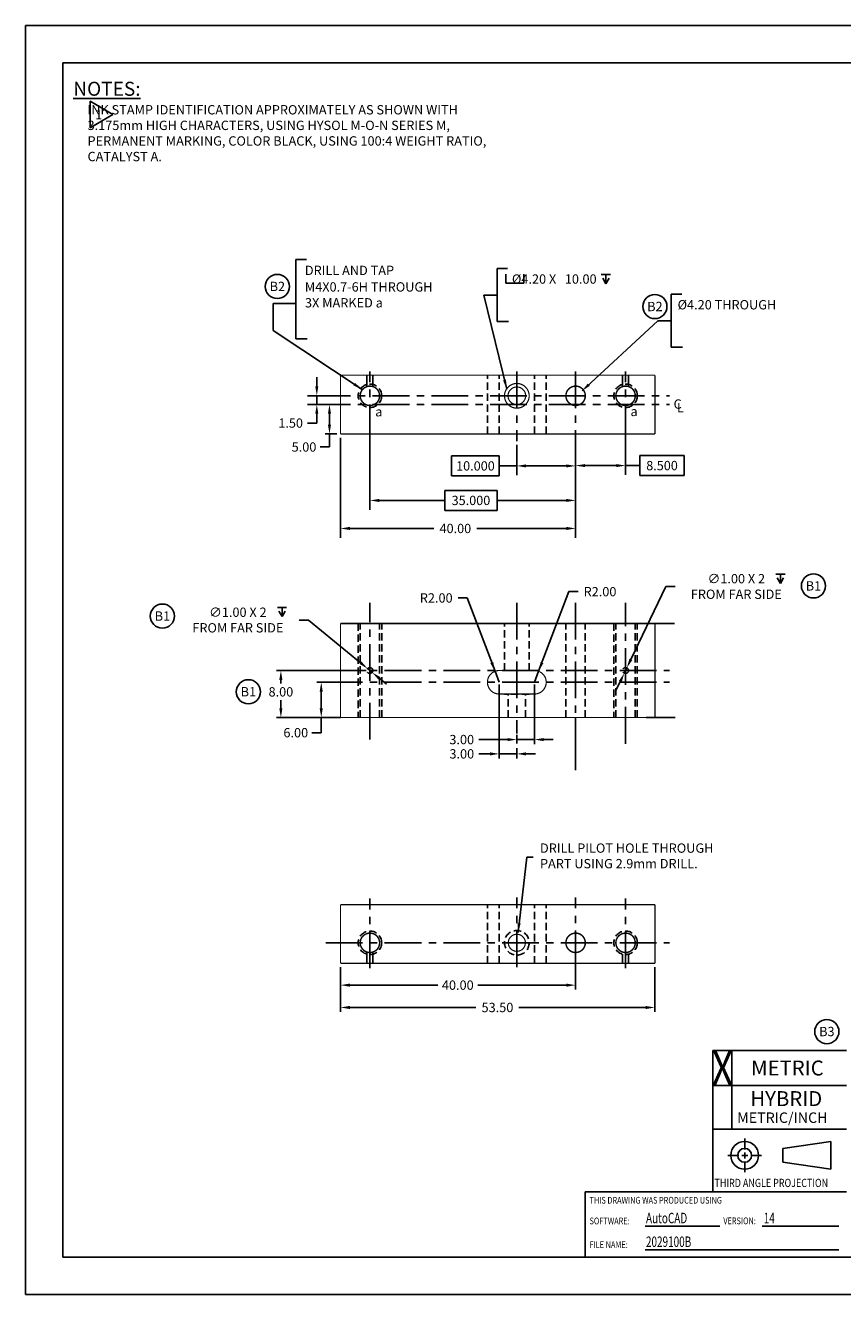
# Model space of a CAD drawing. Extents: x 0 to 279, y 0 to 216.
# Drawn here: x 0 to 139, y 0 to 216 of the extents above; entities that cross this region are included whole.
import ezdxf
from ezdxf.enums import TextEntityAlignment as Align

# ---------------------------------------------------------------- set-up
doc = ezdxf.new("R2010")
doc.units = 0
doc.linetypes.add('CENTER', pattern=[2, 1.25, -0.25, 0.25, -0.25])
doc.linetypes.add('HIDDEN', pattern=[0.375, 0.25, -0.125])
doc.layers.get('0').update_dxf_attribs({"linetype": 'CONTINUOUS'})
doc.layers.get('DEFPOINTS').update_dxf_attribs({"linetype": 'CONTINUOUS'})
doc.layers.add('BASIC', color=5, linetype='CONTINUOUS')
doc.layers.add('DIM', color=3, linetype='CONTINUOUS')
doc.styles.add('ROMAND', font='romand', dxfattribs={"width": 0.8})
doc.styles.add('ROMANS', font='romans', dxfattribs={"width": 0.8})
doc.dimstyles.get("Standard").update_dxf_attribs({"dimscale": 0, "dimtxt": 1.5875, "dimasz": 1.5875, "dimexe": 0.75, "dimexo": 0.625, "dimtad": 0, "dimtih": 1, "dimtoh": 1, "dimzin": 0, "dimtxsty": 'STANDARD', "dimcen": 0.09, "dimazin": 3, "dimtfac": 1, "dimtdec": 4, "dimtmove": 0, "dimatfit": 3, "dimtolj": 1, "dimtzin": 0})

# ---------------------------------------------------------------- blocks, each defined once
blk = doc.blocks.new('*D0')
at = {"color": 0, "linetype": 'BYBLOCK'}
for p, q in [((69.43, 161.45), (69.43, 163.02)), ((73.84, 159.87), (67.85, 159.87)), ((69.43, 159.87), (69.43, 158.37)), ((72.84, 158.37), (67.85, 158.37)), ((69.43, 156.79), (69.43, 155.21)), ((69.43, 155.21), (67.85, 155.21))]:
    blk.add_line(p, q, dxfattribs=at)
for points in [[(69.17, 161.45), (69.69, 161.45), (69.43, 159.87)], [(69.17, 156.79), (69.69, 156.79), (69.43, 158.37)]]:
    blk.add_solid(points, dxfattribs=at)
at = {"layer": 'DEFPOINTS', "color": 0, "linetype": 'BYBLOCK'}
for p in [(74.47, 159.87), (69.43, 158.37), (73.47, 158.37)]:
    blk.add_point(p, dxfattribs=at)
at = {"color": 0, "linetype": 'BYBLOCK', "insert": (64.98, 155.21), "char_height": 1.579, "attachment_point": 5}
blk.add_mtext('\\A1;1.50', dxfattribs=at)
blk = doc.blocks.new('*D1')
at = {"color": 0, "linetype": 'BYBLOCK'}
for p, q in [((75.97, 152.74), (75.97, 135.72)), ((115.97, 152.74), (115.97, 135.72)), ((77.55, 137.3), (91.84, 137.3)), ((114.39, 137.3), (99.17, 137.3))]:
    blk.add_line(p, q, dxfattribs=at)
for points in [[(77.55, 137.57), (77.55, 137.04), (75.97, 137.3)], [(114.39, 137.57), (114.39, 137.04), (115.97, 137.3)]]:
    blk.add_solid(points, dxfattribs=at)
at = {"layer": 'DEFPOINTS', "color": 0, "linetype": 'BYBLOCK'}
for p in [(75.97, 153.37), (115.97, 153.37), (115.97, 137.3)]:
    blk.add_point(p, dxfattribs=at)
at = {"color": 0, "linetype": 'BYBLOCK', "insert": (95.51, 137.3), "char_height": 1.579, "attachment_point": 5}
blk.add_mtext('\\A1;40.00', dxfattribs=at)
blk = doc.blocks.new('*D2')
at = {"color": 0, "linetype": 'BYBLOCK'}
for p, q in [((80.97, 164.37), (80.97, 152.12)), ((115.97, 163.75), (115.97, 152.12)), ((82.55, 153.7), (93.71, 153.7)), ((102.61, 155.39), (93.71, 155.39)), ((93.71, 155.39), (93.71, 152.01)), ((102.61, 152.01), (102.61, 155.39)), ((114.39, 153.7), (102.61, 153.7)), ((93.71, 152.01), (102.61, 152.01))]:
    blk.add_line(p, q, dxfattribs=at)
for points in [[(82.55, 153.96), (82.55, 153.44), (80.97, 153.7)], [(114.39, 153.96), (114.39, 153.44), (115.97, 153.7)]]:
    blk.add_solid(points, dxfattribs=at)
at = {"layer": 'DEFPOINTS', "color": 0, "linetype": 'BYBLOCK'}
for p in [(80.97, 165), (115.97, 164.37), (80.97, 153.7)]:
    blk.add_point(p, dxfattribs=at)
at = {"color": 0, "linetype": 'BYBLOCK', "insert": (98.16, 153.7), "char_height": 1.579, "attachment_point": 5}
blk.add_mtext('\\A1;35.000', dxfattribs=at)
blk = doc.blocks.new('*D6')
at = {"color": 0, "linetype": 'BYBLOCK'}
for p, q in [((75.97, 62.7), (75.97, 55.07)), ((129.47, 62.7), (129.47, 55.07)), ((77.55, 55.82), (99, 55.82)), ((127.88, 55.82), (106.33, 55.82))]:
    blk.add_line(p, q, dxfattribs=at)
for points in [[(77.55, 56.08), (77.55, 55.55), (75.97, 55.82)], [(127.88, 56.08), (127.88, 55.55), (129.47, 55.82)]]:
    blk.add_solid(points, dxfattribs=at)
at = {"layer": 'DEFPOINTS', "color": 0, "linetype": 'BYBLOCK'}
for p in [(75.97, 63.32), (129.47, 63.32), (75.97, 55.82)]:
    blk.add_point(p, dxfattribs=at)
at = {"color": 0, "linetype": 'BYBLOCK', "insert": (102.67, 55.82), "char_height": 1.587, "attachment_point": 5}
blk.add_mtext('\\A1;53.50', dxfattribs=at)
blk = doc.blocks.new('NASA-CMM')
for p, q in [((0, 16.5), (0, 17)), ((0, 17), (22, 17)), ((0, 17), (0, 0)), ((0.5, 16.5), (21.5, 16.5)), ((0.5, 16.5), (0.5, 0.5)), ((9.212, 3.27), (9.212, 1.375)), ((9.212, 3.27), (11, 3.27)), ((9.467, 3.27), (9.467, 2.215)), ((9.212, 2.8), (11, 2.8)), ((9.212, 2.215), (11, 2.215)), ((9.212, 2.215), (11, 2.215)), ((9.638, 1.945), (9.638, 2.091)), ((10.791, 2.051), (10.15, 1.958)), ((10.791, 2.051), (10.791, 1.679)), ((9.638, 1.825), (9.638, 1.905)), ((10.15, 1.958), (10.15, 1.772)), ((9.558, 1.865), (9.412, 1.865)), ((9.598, 1.865), (9.678, 1.865)), ((9.638, 1.785), (9.638, 1.639)), ((9.718, 1.865), (9.864, 1.865)), ((10.15, 1.772), (10.791, 1.679)), ((7.5, 1.375), (7.5, 0.5)), ((7.5, 1.375), (11, 1.375)), ((8.304, 0.917), (9.304, 0.917)), ((9.873, 0.917), (10.899, 0.917)), ((8.304, 0.599), (10.899, 0.599)), ((0.5, 0.5), (21.5, 0.5)), ((22, 0), (0, 0)), ((0, 0), (0.5, 0))]:
    blk.add_line(p, q)
for radius in [0.186, 0.093]:
    blk.add_circle((9.638, 1.865), radius)
at = {"style": 'ROMAND'}
for s, height, p in [('METRIC', 0.2, (9.723, 2.935)), ('HYBRID', 0.2, (9.713, 2.525)), ('METRIC/INCH', 0.14, (9.537, 2.3))]:
    blk.add_text(s, height=height, dxfattribs=at).set_placement(p)
at = {"width": 0.8}
for s, height, style, p in [('THIRD ANGLE PROJECTION', 0.11, 'ROMAND', (9.234, 1.441)), ('THIS DRAWING WAS PRODUCED USING', 0.09, 'ROMANS', (7.559, 1.219)), ('SOFTWARE:', 0.09, 'ROMANS', (7.559, 0.942)), ('VERSION:', 0.09, 'ROMANS', (9.352, 0.943)), ('FILE NAME:', 0.09, 'ROMANS', (7.559, 0.624))]:
    blk.add_text(s, height=height, dxfattribs=dict(at, style=style)).set_placement(p)
at = {"style": 'ROMAND', "width": 0.9}
blk.add_attdef('3', text='', height=0.25, rotation=90, dxfattribs=at).set_placement((21.839, 7.79), align=Align.CENTER)
blk.add_attdef('2', (21.839, 5.093), '', height=0.25, rotation=90, dxfattribs=at)
for tag, height, style, width, p in [('53', 0.47, 'ROMAND', 0.8, (9.34, 2.799)), ('36', 0.14, 'ROMANS', 0.9, (11.544, 3.251)), ('37', 0.14, 'ROMANS', 0.9, (12.23, 3.251)), ('39', 0.14, 'ROMANS', 0.9, (11.967, 2.84)), ('16', 0.125, 'ROMANS', 0.7, (16.535, 2.792)), ('17', 0.125, 'ROMANS', 0.7, (17.15, 2.792)), ('54', 0.585, 'ROMAND', 0.65, (9.338, 2.216)), ('41', 0.125, 'ROMANS', 1.5, (11.219, 2.553)), ('43', 0.125, 'ROMANS', 1.5, (11.219, 2.37)), ('44', 0.125, 'ROMANS', 1.5, (13.483, 2.37)), ('19', 0.125, 'ROMANS', 0.7, (16.535, 2.418)), ('20', 0.125, 'ROMANS', 0.7, (17.15, 2.418)), ('4', 0.25, 'ROMAND', 0.9, (19.5, 2.285)), ('45', 0.125, 'ROMANS', 1.5, (11.219, 2.178)), ('46', 0.125, 'ROMANS', 1.5, (11.217, 1.988)), ('22', 0.125, 'ROMANS', 0.7, (16.535, 2.044)), ('23', 0.125, 'ROMANS', 0.7, (17.15, 2.044)), ('5', 0.187, 'ROMAND', 0.9, (19.5, 1.901)), ('25', 0.125, 'ROMANS', 0.7, (16.535, 1.67)), ('26', 0.125, 'ROMANS', 0.7, (17.15, 1.67)), ('47', 0.125, 'ROMANS', 1.5, (11.224, 1.519)), ('6', 0.187, 'ROMAND', 0.9, (19.5, 1.504)), ('48', 0.125, 'ROMANS', 1.5, (11.224, 1.324)), ('28', 0.125, 'ROMANS', 0.7, (16.535, 1.292)), ('29', 0.125, 'ROMANS', 0.7, (17.15, 1.292)), ('10', 0.14, 'ROMANS', 0.7, (11.987, 1.056)), ('8', 0.14, 'ROMANS', 0.7, (13.928, 1.056)), ('31', 0.125, 'ROMANS', 0.7, (16.535, 0.918)), ('32', 0.125, 'ROMANS', 0.7, (17.15, 0.918)), ('9', 0.14, 'ROMANS', 0.7, (11.983, 0.806)), ('7', 0.14, 'ROMANS', 0.7, (13.923, 0.806)), ('34', 0.125, 'ROMANS', 0.7, (16.535, 0.544)), ('35', 0.125, 'ROMANS', 0.7, (17.15, 0.544))]:
    blk.add_attdef(tag, text='', height=height, dxfattribs=dict(style=style, width=width)).set_placement(p, align=Align.CENTER)
for tag, p, height, style, width in [('15', (14.999, 2.792), 0.125, 'ROMANS', 0.7), ('42', (12.493, 2.568), 0.1, 'ROMANS', 0.8), ('18', (14.999, 2.418), 0.125, 'ROMANS', 0.7), ('21', (14.999, 2.044), 0.125, 'ROMANS', 0.7), ('24', (14.999, 1.67), 0.125, 'ROMANS', 0.7), ('49', (13.87, 1.338), 0.1, 'ROMANS', 0.8), ('27', (14.999, 1.292), 0.125, 'ROMANS', 0.7), ('50', (8.315, 0.955), 0.14, 'ROMANS', 0.7), ('51', (9.893, 0.955), 0.14, 'ROMANS', 0.7), ('30', (14.999, 0.918), 0.125, 'ROMANS', 0.7), ('1', (18.619, 0.874), 0.25, 'ROMAND', 0.9), ('52', (8.315, 0.638), 0.14, 'ROMANS', 0.7), ('11', (17.898, 0.563), 0.14, 'ROMANS', 0.7), ('12', (18.893, 0.563), 0.14, 'ROMANS', 0.7), ('13', (19.828, 0.563), 0.14, 'ROMANS', 0.7), ('14', (20.726, 0.563), 0.14, 'ROMANS', 0.7), ('33', (14.999, 0.544), 0.125, 'ROMANS', 0.7)]:
    blk.add_attdef(tag, p, '', height=height, dxfattribs=dict(style=style, width=width))
blk = doc.blocks.new('*D8')
at = {"color": 0, "linetype": 'BYBLOCK'}
for p, q in [((115.97, 169.86), (115.97, 164.16)), ((124.47, 170.49), (124.47, 164.16)), ((134.46, 167.43), (126.88, 167.43)), ((126.88, 167.43), (126.88, 164.05)), ((134.46, 164.05), (134.46, 167.43)), ((117.55, 165.74), (122.89, 165.74)), ((124.47, 165.74), (126.88, 165.74)), ((126.88, 164.05), (134.46, 164.05))]:
    blk.add_line(p, q, dxfattribs=at)
for points in [[(117.55, 166), (117.55, 165.48), (115.97, 165.74)], [(122.89, 166), (122.89, 165.48), (124.47, 165.74)]]:
    blk.add_solid(points, dxfattribs=at)
at = {"layer": 'DEFPOINTS', "color": 0, "linetype": 'BYBLOCK'}
for p in [(124.47, 171.11), (115.97, 170.49), (124.47, 165.74)]:
    blk.add_point(p, dxfattribs=at)
at = {"color": 0, "linetype": 'BYBLOCK', "insert": (130.67, 165.74), "char_height": 1.579, "attachment_point": 5}
blk.add_mtext('\\A1;8.500', dxfattribs=at)
blk = doc.blocks.new('*D9')
at = {"color": 0, "linetype": 'BYBLOCK'}
for p, q in [((75.97, 62.7), (75.97, 58.87)), ((115.97, 62.7), (115.97, 58.87)), ((77.55, 59.62), (92.52, 59.62)), ((114.38, 59.62), (99.32, 59.62))]:
    blk.add_line(p, q, dxfattribs=at)
for points in [[(77.55, 59.88), (77.55, 59.35), (75.97, 59.62)], [(114.38, 59.88), (114.38, 59.35), (115.97, 59.62)]]:
    blk.add_solid(points, dxfattribs=at)
at = {"layer": 'DEFPOINTS', "color": 0, "linetype": 'BYBLOCK'}
for p in [(75.97, 63.32), (115.97, 63.32), (115.97, 59.62)]:
    blk.add_point(p, dxfattribs=at)
at = {"color": 0, "linetype": 'BYBLOCK', "insert": (95.92, 59.62), "char_height": 1.587, "attachment_point": 5}
blk.add_mtext('\\A1;40.00', dxfattribs=at)
blk = doc.blocks.new('COUNTERBORE')
at = {"layer": 'DIM'}
for p, q in [((0, 0.0625), (0, 0)), ((0, 0), (0.125, 0)), ((0.125, 0.0625), (0.125, 0))]:
    blk.add_line(p, q, dxfattribs=at)
blk = doc.blocks.new('CBORE')
at = {"layer": 'DIM', "xscale": 24.4221, "yscale": 24.4221, "zscale": 24.4221}
blk.add_blockref('COUNTERBORE', (0, 0.02), dxfattribs=at)
blk = doc.blocks.new('DEEP')
at = {"layer": 'DIM'}
for points in [[(-0.77, 1.53), (0, 1.53)], [(0, 0), (-0.53, 0.92)], [(0.76, 1.53), (0, 1.53)], [(0, 1.53), (0, 0)], [(0, 0), (0.53, 0.92)]]:
    blk.add_lwpolyline(points, dxfattribs=at)
blk = doc.blocks.new('*D13')
at = {"color": 0, "linetype": 'BYBLOCK'}
for p, q in [((105.97, 163.17), (105.97, 157.99)), ((115.97, 163.75), (115.97, 157.99)), ((102.98, 161.26), (94.86, 161.26)), ((94.86, 161.26), (94.86, 157.88)), ((102.98, 157.88), (102.98, 161.26)), ((94.86, 157.88), (102.98, 157.88)), ((105.97, 159.57), (102.98, 159.57)), ((114.39, 159.57), (107.55, 159.57))]:
    blk.add_line(p, q, dxfattribs=at)
for points in [[(107.55, 159.83), (107.55, 159.31), (105.97, 159.57)], [(114.39, 159.83), (114.39, 159.31), (115.97, 159.57)]]:
    blk.add_solid(points, dxfattribs=at)
at = {"layer": 'DEFPOINTS', "color": 0, "linetype": 'BYBLOCK'}
for p in [(115.97, 164.37), (105.97, 163.79), (105.97, 159.57)]:
    blk.add_point(p, dxfattribs=at)
at = {"color": 0, "linetype": 'BYBLOCK', "insert": (98.92, 159.57), "char_height": 1.579, "attachment_point": 5}
blk.add_mtext('\\A1;10.000', dxfattribs=at)
blk = doc.blocks.new('*D14')
at = {"color": 0, "linetype": 'BYBLOCK'}
for p, q in [((95.96, 125.48), (97.54, 125.48)), ((97.54, 125.48), (102.26, 113.01)), ((102.97, 111.14), (102.26, 113.01))]:
    blk.add_line(p, q, dxfattribs=at)
blk.add_solid([(101.95, 114.58), (101.45, 114.4), (102.26, 113.01)], dxfattribs=at)
at = {"layer": 'DEFPOINTS', "color": 0, "linetype": 'BYBLOCK'}
for p in [(102.26, 113.01), (102.97, 111.14)]:
    blk.add_point(p, dxfattribs=at)
at = {"color": 0, "linetype": 'BYBLOCK', "insert": (92.25, 125.48), "char_height": 1.587, "attachment_point": 5}
blk.add_mtext('\\A1;R2.00', dxfattribs=at)
blk = doc.blocks.new('*D15')
at = {"color": 0, "linetype": 'BYBLOCK'}
for p, q in [((114.83, 126.55), (109.68, 113)), ((116.42, 126.55), (114.83, 126.55)), ((108.97, 111.14), (109.68, 113))]:
    blk.add_line(p, q, dxfattribs=at)
blk.add_solid([(110, 114.58), (110.49, 114.39), (109.68, 113)], dxfattribs=at)
at = {"layer": 'DEFPOINTS', "color": 0, "linetype": 'BYBLOCK'}
for p in [(109.68, 113), (108.97, 111.14)]:
    blk.add_point(p, dxfattribs=at)
at = {"color": 0, "linetype": 'BYBLOCK', "insert": (120.12, 126.55), "char_height": 1.587, "attachment_point": 5}
blk.add_mtext('\\A1;R2.00', dxfattribs=at)
blk = doc.blocks.new('*D16')
at = {"color": 0, "linetype": 'BYBLOCK'}
for p, q in [((108.97, 110.74), (108.97, 100.59)), ((105.97, 100.7), (105.97, 102.18)), ((104.38, 101.39), (99.5, 101.39)), ((108.97, 101.39), (105.97, 101.39)), ((110.55, 101.39), (112.14, 101.39))]:
    blk.add_line(p, q, dxfattribs=at)
for points in [[(104.38, 101.65), (104.38, 101.12), (105.97, 101.39)], [(110.55, 101.65), (110.55, 101.12), (108.97, 101.39)]]:
    blk.add_solid(points, dxfattribs=at)
at = {"layer": 'DEFPOINTS', "color": 0, "linetype": 'BYBLOCK'}
for p in [(108.97, 111.14), (105.97, 100.31), (108.97, 101.39)]:
    blk.add_point(p, dxfattribs=at)
at = {"color": 0, "linetype": 'BYBLOCK', "insert": (96.59, 101.39), "char_height": 1.587, "attachment_point": 5}
blk.add_mtext('\\A1;3.00', dxfattribs=at)
blk = doc.blocks.new('*D17')
at = {"color": 0, "linetype": 'BYBLOCK'}
for p, q in [((102.97, 110.74), (102.97, 98.17)), ((105.97, 99.91), (105.97, 98.17)), ((101.38, 98.96), (99.51, 98.96)), ((105.97, 98.96), (102.97, 98.96)), ((107.55, 98.96), (109.14, 98.96))]:
    blk.add_line(p, q, dxfattribs=at)
for points in [[(101.38, 99.22), (101.38, 98.69), (102.97, 98.96)], [(107.55, 99.22), (107.55, 98.69), (105.97, 98.96)]]:
    blk.add_solid(points, dxfattribs=at)
at = {"layer": 'DEFPOINTS', "color": 0, "linetype": 'BYBLOCK'}
for p in [(102.97, 111.14), (105.97, 100.31), (102.97, 98.96)]:
    blk.add_point(p, dxfattribs=at)
at = {"color": 0, "linetype": 'BYBLOCK', "insert": (96.6, 98.96), "char_height": 1.587, "attachment_point": 5}
blk.add_mtext('\\A1;3.00', dxfattribs=at)
blk = doc.blocks.new('*D18')
at = {"color": 0, "linetype": 'BYBLOCK'}
for p, q in [((71.12, 111.14), (69.31, 111.14)), ((70.06, 109.55), (70.06, 106.72)), ((73.34, 105.14), (69.31, 105.14)), ((70.06, 105.14), (70.06, 102.56)), ((70.06, 102.56), (68.47, 102.56))]:
    blk.add_line(p, q, dxfattribs=at)
for points in [[(69.79, 109.55), (70.32, 109.55), (70.06, 111.14)], [(69.79, 106.72), (70.32, 106.72), (70.06, 105.14)]]:
    blk.add_solid(points, dxfattribs=at)
at = {"layer": 'DEFPOINTS', "color": 0, "linetype": 'BYBLOCK'}
for p in [(71.74, 111.14), (70.06, 105.14), (73.97, 105.14)]:
    blk.add_point(p, dxfattribs=at)
at = {"color": 0, "linetype": 'BYBLOCK', "insert": (65.73, 102.56), "char_height": 1.587, "attachment_point": 5}
blk.add_mtext('\\A1;6.00', dxfattribs=at)
blk = doc.blocks.new('CIRNUM')
blk.add_circle((0.011, -0.043), 0.162)
at = {"flags": 4}
blk.add_attdef('NUM', text='', height=0.125, dxfattribs=at).set_placement((0.011, -0.105), align=Align.CENTER)
blk = doc.blocks.new('*D20')
at = {"color": 0, "linetype": 'BYBLOCK'}
for p, q in [((72.84, 158.37), (70.83, 158.37)), ((71.58, 156.78), (71.58, 154.95)), ((72.84, 153.37), (70.83, 153.37)), ((71.58, 153.37), (71.58, 151.14)), ((71.58, 151.14), (69.99, 151.14))]:
    blk.add_line(p, q, dxfattribs=at)
for points in [[(71.32, 156.78), (71.85, 156.78), (71.58, 158.37)], [(71.32, 154.95), (71.85, 154.95), (71.58, 153.37)]]:
    blk.add_solid(points, dxfattribs=at)
at = {"layer": 'DEFPOINTS', "color": 0, "linetype": 'BYBLOCK'}
for p in [(73.47, 158.37), (71.58, 153.37), (73.47, 153.37)]:
    blk.add_point(p, dxfattribs=at)
at = {"color": 0, "linetype": 'BYBLOCK', "insert": (67.25, 151.14), "char_height": 1.587, "attachment_point": 5}
blk.add_mtext('\\A1;5.00', dxfattribs=at)
blk = doc.blocks.new('*D21')
at = {"color": 0, "linetype": 'BYBLOCK'}
for p, q in [((58, 106.16), (42.73, 106.16)), ((43.48, 104.57), (43.48, 103.95)), ((43.48, 99.75), (43.48, 101.11)), ((53, 98.16), (42.73, 98.16))]:
    blk.add_line(p, q, dxfattribs=at)
for points in [[(43.21, 104.57), (43.74, 104.57), (43.48, 106.16)], [(43.21, 99.75), (43.74, 99.75), (43.48, 98.16)]]:
    blk.add_solid(points, dxfattribs=at)
at = {"layer": 'DEFPOINTS', "color": 0, "linetype": 'BYBLOCK'}
for p in [(43.48, 106.16), (58.63, 106.16), (53.63, 98.16)]:
    blk.add_point(p, dxfattribs=at)
at = {"color": 0, "linetype": 'BYBLOCK', "insert": (43.48, 102.53), "char_height": 1.587, "attachment_point": 5}
blk.add_mtext('\\A1;8.00', dxfattribs=at)
blk = doc.blocks.new('*D22')
at = {"color": 0, "linetype": 'BYBLOCK'}
for p, q in [((46.57, 114.75), (48.16, 114.75)), ((48.16, 114.75), (57.02, 107.48)), ((59.01, 105.84), (58.24, 106.48)), ((60.24, 104.84), (61.47, 103.83))]:
    blk.add_line(p, q, dxfattribs=at)
for points in [[(57.18, 107.69), (56.85, 107.28), (58.24, 106.48)], [(60.41, 105.04), (60.07, 104.63), (59.01, 105.84)]]:
    blk.add_solid(points, dxfattribs=at)
at = {"layer": 'DEFPOINTS', "color": 0, "linetype": 'BYBLOCK'}
for p in [(58.24, 106.48), (59.01, 105.84)]:
    blk.add_point(p, dxfattribs=at)
at = {"color": 0, "linetype": 'BYBLOCK', "insert": (36.16, 114.75), "char_height": 1.5875, "attachment_point": 5}
blk.add_mtext('\\A1;∅1.00 X 2 \\PFROM FAR SIDE', dxfattribs=at)
blk = doc.blocks.new('*D23')
at = {"color": 0, "linetype": 'BYBLOCK'}
for p, q in [((108.98, 120.46), (103.03, 108.04)), ((110.57, 120.46), (108.98, 120.46)), ((101.91, 105.71), (102.34, 106.61)), ((101.23, 104.28), (100.54, 102.85))]:
    blk.add_line(p, q, dxfattribs=at)
for points in [[(102.79, 108.16), (103.27, 107.93), (102.34, 106.61)], [(100.99, 104.39), (101.47, 104.16), (101.91, 105.71)]]:
    blk.add_solid(points, dxfattribs=at)
at = {"layer": 'DEFPOINTS', "color": 0, "linetype": 'BYBLOCK'}
for p in [(102.34, 106.61), (101.91, 105.71)]:
    blk.add_point(p, dxfattribs=at)
at = {"color": 0, "linetype": 'BYBLOCK', "insert": (120.98, 120.46), "char_height": 1.5875, "attachment_point": 5}
blk.add_mtext('\\A1;∅1.00 X 2 \\PFROM FAR SIDE', dxfattribs=at)

msp = doc.modelspace()

# ---------------------------------------------------------------- linework, layer by layer
msp.add_lwpolyline([(14.9014, 200.7446), (11.0474, 202.99), (11.0474, 198.4967)], close=True)
at = {"layer": 'BASIC', "linetype": 'CENTER', "ltscale": 5}
for p, q in [((58.1285, 154.4633), (58.1285, 156.3909)), ((58.6285, 145.1859), (58.6285, 157.0274)), ((59.1285, 154.4633), (59.1285, 156.3909)), ((83.6285, 157.0266), (83.6285, 145.1851)), ((93.6285, 157.0266), (93.6285, 145.1851)), ((101.6285, 154.4633), (101.6285, 156.3909)), ((102.1285, 145.1863), (102.1285, 157.0278)), ((102.6285, 154.4633), (102.6285, 156.3909)), ((49.0876, 152.8909), (109.6285, 152.8909)), ((49.0876, 151.3909), (109.6285, 151.3909)), ((58.6285, 94.4067), (58.6285, 117.6932)), ((83.6285, 117.6932), (83.6285, 95.4482)), ((93.6285, 117.6932), (93.6285, 95.4482)), ((102.1285, 93.7083), (102.1285, 117.6932)), ((51.1285, 106.1598), (109.6285, 106.1598)), ((51.1285, 104.1598), (109.6285, 104.1598)), ((58.6285, 55.5212), (58.6285, 67.3626)), ((83.6285, 55.7086), (83.6285, 67.5501)), ((93.6285, 55.7086), (93.6285, 67.5501)), ((102.1285, 55.5216), (102.1285, 67.363)), ((51.1285, 59.8443), (109.6285, 59.8443)), ((58.1285, 56.3443), (58.1285, 58.2719)), ((59.1285, 56.3443), (59.1285, 58.2719)), ((101.6285, 56.3443), (101.6285, 57.9078)), ((102.6285, 56.3443), (102.6285, 57.9078))]:
    msp.add_line(p, q, dxfattribs=at)
at = {"layer": 'BASIC', "color": 5, "linetype": 'HIDDEN', "ltscale": 5}
for p, q in [((78.6285, 146.3909), (78.6285, 156.3909)), ((80.6285, 146.3909), (80.6285, 156.3909)), ((86.6285, 146.3909), (86.6285, 156.3909)), ((88.6285, 146.3909), (88.6285, 156.3909)), ((78.6285, 56.3424), (78.6285, 66.3424)), ((80.6285, 56.3424), (80.6285, 66.3424)), ((86.6285, 56.3424), (86.6285, 66.3424)), ((88.6285, 56.3424), (88.6285, 66.3424))]:
    msp.add_line(p, q, dxfattribs=at)
at = {"layer": 'BASIC', "linetype": 'HIDDEN', "ltscale": 5}
for p, q in [((56.6285, 114.1598), (56.6285, 98.1598)), ((56.9785, 98.1598), (56.9785, 114.1598)), ((60.2785, 98.1598), (60.2785, 114.1598)), ((60.6285, 98.1598), (60.6285, 114.1598)), ((81.5285, 106.1598), (81.5285, 114.1598)), ((85.7285, 106.1598), (85.7285, 114.1598)), ((91.9785, 98.1598), (91.9785, 114.1598)), ((95.2785, 98.1598), (95.2785, 114.1598)), ((100.1285, 114.1598), (100.1285, 98.1598)), ((100.4785, 98.1598), (100.4785, 114.1598)), ((103.7785, 98.1598), (103.7785, 114.1598)), ((104.1285, 98.1598), (104.1285, 114.1598)), ((85.7285, 102.1598), (81.5285, 102.1598)), ((82.1785, 98.1598), (82.1785, 102.1598)), ((85.0785, 98.1598), (85.0785, 102.1598))]:
    msp.add_line(p, q, dxfattribs=at)
at = {"layer": 'BASIC', "linetype": 'CONTINUOUS'}
for points, const_width in [([(53.6285, 156.4107), (53.6285, 146.3909)], 0.2), ([(107.1285, 156.3909), (53.6285, 156.3909)], 0.2), ([(53.6285, 146.3909), (107.1285, 146.3909)], 0.2), ([(107.1285, 114.1598), (53.6285, 114.1598)], 0.25), ([(53.6285, 98.1598), (53.6285, 114.1598)], 0.2), ([(107.1285, 114.1598), (107.1285, 98.1598)], 0.2), ([(107.1285, 98.1598), (53.6285, 98.1598)], 0.2), ([(53.6285, 66.3443), (107.1285, 66.3443)], 0.2), ([(53.6285, 66.3443), (53.6285, 56.3424)], 0.2), ([(107.1285, 56.3424), (107.1285, 66.3443)], 0.2), ([(107.1285, 56.3443), (53.6285, 56.3443)], 0.2)]:
    msp.add_lwpolyline(points, dxfattribs=dict(at, const_width=const_width))
msp.add_lwpolyline([(107.1285, 146.3909, 0.2, 0.2, 0), (107.1285, 156.3909, 0.2, 0.2, 0)], format="xyseb", dxfattribs=at)
at = {"layer": 'BASIC', "const_width": 0.25}
for points in [[(56.9785, 152.8909, 1), (60.2785, 152.8909, 1)], [(91.9785, 152.8909, 1), (95.2785, 152.8909, 1)], [(100.4785, 152.8909, 1), (103.7785, 152.8909, 1)], [(56.9785, 59.8443, 1), (60.2785, 59.8443, 1)], [(91.9785, 59.8443, 1), (95.2785, 59.8443, 1)], [(100.4785, 59.8443, 1), (103.7785, 59.8443, 1)]]:
    msp.add_lwpolyline(points, format="xyb", close=True, dxfattribs=at)
at = {"layer": 'BASIC', "linetype": 'CONTINUOUS', "const_width": 0.2}
for points in [[(81.5285, 152.8909, 1), (85.7285, 152.8909, 1)], [(82.1785, 59.8443, 1), (85.0785, 59.8443, 1)]]:
    msp.add_lwpolyline(points, format="xyb", close=True, dxfattribs=at)
at = {"layer": 'BASIC', "linetype": 'CENTER', "ltscale": 5, "const_width": 0.2}
msp.add_lwpolyline([(82.1285, 152.8909, -1), (85.1285, 152.8909, -1)], format="xyb", close=True, dxfattribs=at)
at = {"layer": 'BASIC', "const_width": 0.2}
for points in [[(80.6285, 106.1598, 1), (80.6285, 102.1598, 1)], [(86.6285, 102.1598, 1), (86.6285, 106.1598, 1)]]:
    msp.add_lwpolyline(points, format="xyb", dxfattribs=at)
for points in [[(86.6285, 106.1598), (80.6285, 106.1598)], [(86.6285, 102.1598), (80.6285, 102.1598)]]:
    msp.add_lwpolyline(points, dxfattribs=at)
at = {"layer": 'BASIC', "color": 5, "linetype": 'HIDDEN', "ltscale": 5}
for centre in [(58.6285, 152.8909), (102.1285, 152.8909), (58.6285, 59.8443), (102.1285, 59.8443)]:
    msp.add_circle(centre, 2, dxfattribs=at)
at = {"layer": 'BASIC', "linetype": 'HIDDEN', "ltscale": 5}
for centre, radius in [((58.6285, 106.1598), 0.5), ((102.1285, 106.1598), 0.5), ((83.6285, 59.8443), 2.1)]:
    msp.add_circle(centre, radius, dxfattribs=at)
at = {"layer": 'DIM', "linetype": 'CONTINUOUS'}
for p, q in [((47.8282, 176.0687), (46.0351, 176.0687)), ((46.0351, 176.0687), (46.0351, 162.5841)), ((82.0475, 174.5378), (80.2544, 174.5378)), ((80.2544, 174.5378), (80.2544, 165.521)), ((109.9012, 170.1666), (109.9012, 161.1499)), ((111.6944, 170.1666), (109.9012, 170.1666)), ((80.2544, 165.521), (82.1969, 165.521)), ((46.0351, 162.5841), (47.9777, 162.5841)), ((109.9012, 161.1499), (111.8438, 161.1499))]:
    msp.add_line(p, q, dxfattribs=at)
at = {"layer": 'DIM'}
for p, q in [((105.6285, 114.1598), (110.4778, 114.1598)), ((93.6285, 98.1598), (93.6285, 89.2329)), ((105.6285, 98.1598), (110.557, 98.1598))]:
    msp.add_line(p, q, dxfattribs=at)

# ---------------------------------------------------------------- block references
ref = msp.add_blockref('NASA-CMM', (0, 0), dxfattribs=dict(xscale=12.7, yscale=12.7, zscale=12.7))
ref.add_attrib('50', 'AutoCAD', (105.6062, 12.1336), dxfattribs={"height": 1.778, "style": 'ROMANS', "width": 0.7})
ref.add_attrib('51', '14', (125.6392, 12.1336), dxfattribs={"height": 1.778, "style": 'ROMANS', "width": 0.7})
ref.add_attrib('52', '2029100B', (105.5966, 8.1077), dxfattribs={"height": 1.778, "style": 'ROMANS', "width": 0.7})
ref.add_attrib('53', ' X ', dxfattribs={"height": 5.969, "style": 'ROMAND', "width": 0.8}).set_placement((118.6147, 35.5449), align=Align.CENTER)
at = {"xscale": 12.7, "yscale": 12.7, "zscale": 12.7}
for p, values in [((42.7386, 172.0333), {'NUM': 'B2'}), ((106.9807, 168.6202), {'NUM': 'B2'}), ((133.9663, 121.1002), {'NUM': 'B1'}), ((23.1796, 115.9641), {'NUM': 'B1'}), ((37.8122, 103.0885), {'NUM': 'B1'}), ((136.2401, 45.2905), {'NUM': 'B3'})]:
    msp.add_blockref('CIRNUM', p, dxfattribs=at).add_auto_attribs(values)
at = {"linetype": 'CONTINUOUS', "xscale": 1.02654878256, "yscale": 1.02654878256, "zscale": 1.02654878256}
for p in [(98.7848, 171.9633), (128.4802, 120.9911), (43.6769, 115.335)]:
    msp.add_blockref('DEEP', p, dxfattribs=at)
at = {"layer": 'DIM'}
msp.add_blockref('CBORE', (81.772, 172.0194), dxfattribs=at)

# ---------------------------------------------------------------- texts
msp.add_text('1', height=1.5875).set_placement((11.8724, 199.9121))
at = {"linetype": 'CONTINUOUS', "insert": (8.1488, 206.3068), "char_height": 2.38, "width": 99.14, "attachment_point": 1}
msp.add_mtext('\\LNOTES:\\P\\H1.59;\\l     INK STAMP IDENTIFICATION APPROXIMATELY AS SHOWN WITH \\P     3.175mm HIGH CHARACTERS, USING HYSOL M-O-N SERIES M,\\P     PERMANENT MARKING, COLOR BLACK, USING 100:4 WEIGHT RATIO,\\P     CATALYST A.', dxfattribs=at)
at = {"layer": 'BASIC'}
for p in [(59.5378, 149.3843), (102.97, 149.4405)]:
    msp.add_text('a', height=1.5875, dxfattribs=at).set_placement(p)
at = {"layer": 'DIM', "linetype": 'CONTINUOUS'}
for s, p in [('DRILL AND TAP', (47.5594, 173.4342)), ('M4X0.7-6H THROUGH', (47.5594, 170.618)), ('3X MARKED a', (47.5786, 167.9179))]:
    msp.add_text(s, height=1.5875, dxfattribs=at).set_placement(p)
at = {"layer": 'DIM'}
for s, p in [('C', (110.298, 150.6912)), ('L', (110.8652, 150.1052))]:
    msp.add_text(s, height=1.5875, dxfattribs=at).set_placement(p)
at = {"layer": 'DIM', "linetype": 'CONTINUOUS', "char_height": 1.5875, "attachment_point": 1}
for s, insert in [('   %%c4.20 X   10.00', (81.3406, 173.5452)), ('%%c4.20 THROUGH', (110.9875, 169.174))]:
    msp.add_mtext(s, dxfattribs=dict(at, insert=insert))
at = {"layer": 'DIM', "color": 3, "linetype": 'BYBLOCK', "insert": (87.5674, 74.4251), "char_height": 1.5875, "attachment_point": 4}
msp.add_mtext('DRILL PILOT HOLE THROUGH\\PPART USING 2.9mm DRILL.', dxfattribs=at)

# ---------------------------------------------------------------- dimensions: what is measured, and where the dimension line sits
at = {"layer": 'DIM', "linetype": 'CONTINUOUS'}
dim = msp.add_linear_dim(base=(49.5905, 151.4107), p1=(54.6285, 152.9107), p2=(53.6285, 151.4107), angle=90, dimstyle='STANDARD', override={"dimtxt": 1.5785, "dimasz": 1.5785, "dimexe": 1.5785, "dimexo": 0.625, "dimgap": 0.9, "dimdec": 2, "dimcen": 0}, dxfattribs=at)
dim.commit()
dim.dimension.update_dxf_attribs({"geometry": '*D0', "text_midpoint": (45.1388, 148.2537), "insert": (-19.8382, -6.9561)})
at = {"layer": 'DIM'}
for base, p1, p2, picture, middle, set_off in [((51.7441, 146.4107), (53.6285, 151.4107), (53.6285, 146.4107), '*D20', (47.415, 144.1848), (-19.8382, -6.9561)), ((50.345, 98.1598), (52.027, 104.1598), (54.2535, 98.1598), '*D18', (46.0158, 95.5877), (-19.7132, -6.9759))]:
    dim = msp.add_linear_dim(base=base, p1=p1, p2=p2, angle=90, dimstyle='STANDARD', override={"dimscale": 1}, dxfattribs=at)
    dim.commit()
    dim.dimension.update_dxf_attribs({"geometry": picture, "text_midpoint": middle, "dimtype": 160, "insert": set_off})
at = {"layer": 'DIM', "linetype": 'CONTINUOUS'}
for base, p1, p2, override, picture, middle, set_off in [((93.6285, 130.327), (53.6285, 146.3909), (93.6285, 146.3909), {"dimtxt": 1.5785, "dimasz": 1.5785, "dimexe": 1.5785, "dimexo": 0.625, "dimgap": 0.9, "dimdec": 2, "dimcen": 0}, '*D1', (73.1679, 130.327), (-22.3382, -6.9759)), ((58.6285, 135.0948), (93.6285, 145.7659), (58.6285, 146.3909), {"dimscale": 1, "dimtxt": 1.5785, "dimasz": 1.5785, "dimexe": 1.5785, "dimgap": -0.9, "dimdec": 3, "dimcen": 0}, '*D2', (75.8218, 135.0948), (-22.3382, -18.6066)), ((83.6285, 140.9629), (93.6285, 145.7659), (83.6285, 145.1851), {"dimscale": 1, "dimtxt": 1.5785, "dimasz": 1.5785, "dimexe": 1.5785, "dimgap": -0.9, "dimdec": 3, "dimcen": 0}, '*D13', (76.5819, 140.9629), (-22.3382, -18.6066)), ((102.1285, 141.0193), (93.6285, 145.7659), (102.1285, 146.3909), {"dimscale": 1, "dimtxt": 1.5785, "dimasz": 1.5785, "dimexe": 1.5785, "dimgap": -0.9, "dimdec": 3, "dimcen": 0}, '*D8', (108.3327, 141.0193), (-22.3382, -24.7193))]:
    dim = msp.add_linear_dim(base=base, p1=p1, p2=p2, dimstyle='STANDARD', override=override, dxfattribs=at)
    dim.commit()
    dim.dimension.update_dxf_attribs({"geometry": picture, "text_midpoint": middle, "dimtype": 160, "insert": set_off})
at = {"layer": 'DIM'}
for p1, p2, picture, middle in [((101.9125, 105.7089), (102.3446, 106.6107), '*D23', (120.9822, 120.4617)), ((59.015, 105.8425), (58.2421, 106.4771), '*D22', (36.1595, 114.7549))]:
    dim = msp.add_diameter_dim_2p(p1=p1, p2=p2, text='<> X 2 \\PFROM FAR SIDE', dimstyle='STANDARD', override={"dimscale": 1}, dxfattribs=at)
    dim.commit()
    dim.dimension.update_dxf_attribs({"geometry": picture, "text_midpoint": middle, "dimtype": 163})
for center, mpoint, picture, middle in [((80.6285, 104.1598), (79.9211, 106.0305), '*D14', (69.914, 118.4996)), ((86.6285, 104.1598), (87.3399, 106.029), '*D15', (97.7852, 119.5701))]:
    dim = msp.add_radius_dim(center=center, mpoint=mpoint, dimstyle='STANDARD', override={"dimtxt": 1.5875, "dimasz": 1.5875, "dimexe": 0.79375, "dimexo": 0.396875, "dimgap": 0.79375, "dimdec": 2, "dimcen": 0}, dxfattribs=at)
    dim.commit()
    dim.dimension.update_dxf_attribs({"geometry": picture, "text_midpoint": middle, "dimtype": 164, "insert": (-22.3382, -6.9759)})
dim = msp.add_linear_dim(base=(43.4753, 106.1598), p1=(53.6285, 98.1598), p2=(58.6285, 106.1598), angle=90, dimstyle='STANDARD', override={"dimscale": 1}, dxfattribs=at)
dim.commit()
dim.dimension.update_dxf_attribs({"geometry": '*D21', "text_midpoint": (43.4753, 102.5286), "dimtype": 160})
for base, p1, p2, override, picture, middle in [((86.6285, 94.4115), (83.6285, 93.3309), (86.6285, 104.1598), {"dimtxt": 1.5875, "dimasz": 1.5875, "dimexe": 0.79375, "dimexo": 0.396875, "dimgap": 0.79375, "dimdec": 2, "dimcen": 0}, '*D16', (74.2474, 94.4115)), ((80.6285, 91.9832), (83.6285, 93.3309), (80.6285, 104.1598), {"dimtxt": 1.5875, "dimasz": 1.5875, "dimexe": 0.79375, "dimexo": 0.396875, "dimgap": 0.79375, "dimdec": 2, "dimcen": 0}, '*D17', (74.2583, 91.9832)), ((53.6285, 48.8408), (107.1285, 56.3443), (53.6285, 56.3443), {"dimscale": 1}, '*D6', (80.3288, 48.8408)), ((93.6285, 52.6435), (53.6285, 56.3443), (93.6285, 56.3443), {"dimscale": 1}, '*D9', (73.5816, 52.6435))]:
    dim = msp.add_linear_dim(base=base, p1=p1, p2=p2, dimstyle='STANDARD', override=override, dxfattribs=at)
    dim.commit()
    dim.dimension.update_dxf_attribs({"geometry": picture, "text_midpoint": middle, "dimtype": 160, "insert": (-22.3382, -6.9759)})

# ---------------------------------------------------------------- leaders
for points in [[(57.2843, 153.9901), (42.1831, 163.9893), (42.1831, 168.5652), (45.916, 168.5652)], [(81.908, 154.0353), (77.9997, 170.0334), (80.2544, 170.0294)], [(94.7204, 153.7138), (107.6465, 165.6623), (109.9012, 165.6582)], [(83.8373, 61.5879), (85.344, 74.3858), (86.4114, 74.3858)]]:
    msp.add_leader(points, dimstyle='STANDARD', override={"dimscale": 1}, dxfattribs=at)

doc.saveas('drawing.dxf')
